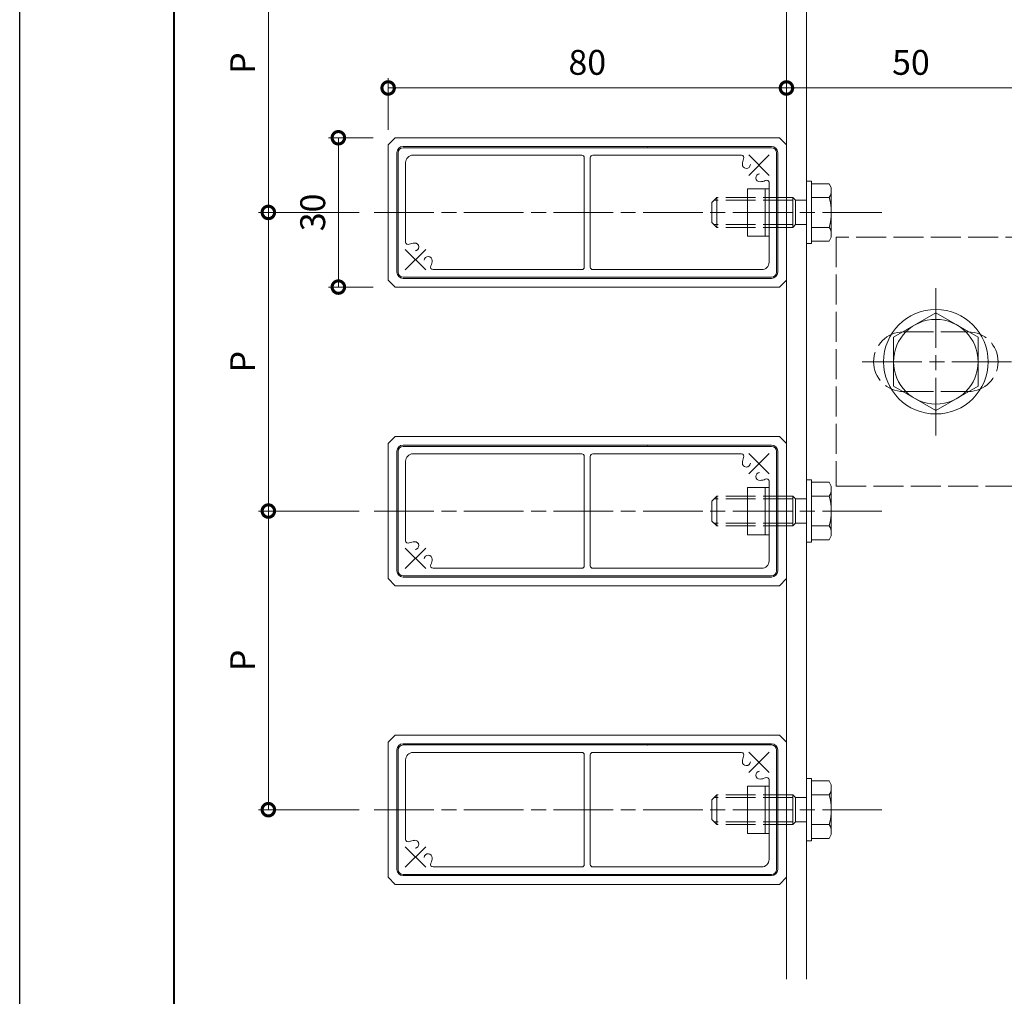
# Model space of a CAD drawing. Units: millimetres. Extents: x -49 to 791, y -565 to 29.
# Drawn here: x -49 to 149, y -415 to -219 of the extents above; entities that cross this region are included whole.
import ezdxf

# ---------------------------------------------------------------- set-up
doc = ezdxf.new("R2010")
doc.units = ezdxf.units.MM
for name, pattern in [('AM_ISO02W050', [7.5, 6, -1.5]), ('AM_ISO08W050', [18, 12, -1.5, 3, -1.5]), ('AM_ISO08W050x2', [9, 6, -0.75, 1.5, -0.75])]:
    doc.linetypes.add(name, pattern=pattern)
for name, color, linetype, lineweight in [('AM_0', 7, 'Continuous', 18), ('AM_1', 14, 'Continuous', 40), ('AM_2', 40, 'Continuous', 9), ('AM_3', 6, 'AM_ISO02W050', 9), ('AM_5', 3, 'Continuous', 9), ('AM_7', 4, 'AM_ISO08W050', 9)]:
    doc.layers.add(name, color=color, linetype=linetype, lineweight=lineweight)
doc.layers.add('AM_VIEWS', color=1, linetype='Continuous', lineweight=25, plot=False)
doc.styles.add('ゴシック', font='txt')
doc.dimstyles.new('VF$0', dxfattribs={"dimtxt": 5, "dimasz": 5, "dimexe": 2, "dimexo": 3, "dimgap": 2, "dimtad": 3, "dimdsep": 46, "dimtxsty": 'ゴシック', "dimblk": 'DOTSMALL', "dimcen": 0, "dimclrd": 256, "dimclre": 256, "dimclrt": 2, "dimadec": 0, "dimazin": 2, "dimtp": 0.1, "dimtm": 0.1, "dimtfac": 0.71, "dimtmove": 0, "dimatfit": 3, "dimldrblk": 'OPEN30', "dimfxl": 1, "dimtfill": 1, "dimlwd": -1, "dimlwe": -1, "dimarcsym": 0})

# ---------------------------------------------------------------- blocks, each defined once
blk = doc.blocks.new('A1枠（1：4）DL用 New')
at = {"layer": 'AM_1'}
blk.add_lwpolyline([(-194.5, -138.5), (-194.5, 138.5), (194.5, 138.5), (194.5, -138.5)], close=True, dxfattribs=at)
at = {"layer": 'AM_VIEWS'}
blk.add_lwpolyline([(-210, -148.5), (-210, 148.5), (210, 148.5), (210, -148.5)], close=True, dxfattribs=at)
blk = doc.blocks.new('_DotSmall')
at = {"color": 0, "linetype": 'ByBlock', "const_width": 0.5}
blk.add_lwpolyline([(-0.0625, 0, 1), (0.0625, 0, 1)], format="xyb", close=True, dxfattribs=at)
blk = doc.blocks.new('*D19')
at = {"layer": 'AM_5', "transparency": 16777216}
for p, q in [((24.85, -240.65), (24.85, -230.24)), ((24.85, -232.24), (104.85, -232.24))]:
    blk.add_line(p, q, dxfattribs=at)
at = {"layer": 'Defpoints', "color": 0, "transparency": 16777216}
for p in [(104.85, -232.24), (104.85, -242.24), (24.85, -243.65)]:
    blk.add_point(p, dxfattribs=at)
at = {"layer": 'AM_5', "transparency": 16777216, "xscale": 5, "yscale": 5, "zscale": 5, "rotation": 180}
blk.add_blockref('_DotSmall', (24.85, -232.24), dxfattribs=at)
at = {"layer": 'AM_5', "transparency": 16777216, "xscale": 5, "yscale": 5, "zscale": 5}
blk.add_blockref('_DotSmall', (104.85, -232.24), dxfattribs=at)
at = {"layer": 'AM_5', "color": 2, "transparency": 16777216, "insert": (64.85, -227.74), "char_height": 5, "attachment_point": 5, "style": 'ゴシック', "bg_fill": 3, "box_fill_scale": 1.1, "bg_fill_color": 256, "bg_fill_true_color": 13158600, "bg_fill_transparency": 0}
blk.add_mtext('80', dxfattribs=at)
blk = doc.blocks.new('_Open30')
at = {"color": 0, "linetype": 'ByBlock', "lineweight": -2}
for p, q in [((-1, 0.268), (0, 0)), ((0, 0), (-1, -0.268)), ((0, 0), (-1, 0))]:
    blk.add_line(p, q, dxfattribs=at)
blk = doc.blocks.new('*D20')
at = {"layer": 'AM_5', "transparency": 16777216}
blk.add_line((154.85, -232.24), (104.85, -232.24), dxfattribs=at)
at = {"layer": 'Defpoints', "color": 0, "transparency": 16777216}
for p in [(104.85, -232.24), (104.85, -242.24), (154.85, -262.24)]:
    blk.add_point(p, dxfattribs=at)
at = {"layer": 'AM_5', "transparency": 16777216, "xscale": 5, "yscale": 5, "zscale": 5, "rotation": 180}
blk.add_blockref('_DotSmall', (104.85, -232.24), dxfattribs=at)
at = {"layer": 'AM_5', "transparency": 16777216, "xscale": 5, "yscale": 5, "zscale": 5}
blk.add_blockref('_DotSmall', (154.85, -232.24), dxfattribs=at)
at = {"layer": 'AM_5', "color": 2, "transparency": 16777216, "insert": (129.85, -227.74), "char_height": 5, "attachment_point": 5, "style": 'ゴシック', "bg_fill": 3, "box_fill_scale": 1.1, "bg_fill_color": 256, "bg_fill_true_color": 13158600, "bg_fill_transparency": 0}
blk.add_mtext('50', dxfattribs=at)
blk = doc.blocks.new('*D27')
at = {"layer": 'AM_5', "transparency": 16777216}
for p, q in [((19.06, -197.24), (-1.21, -197.24)), ((0.79, -197.24), (0.79, -257.24)), ((19.06, -257.24), (-1.21, -257.24))]:
    blk.add_line(p, q, dxfattribs=at)
at = {"layer": 'Defpoints', "color": 0, "transparency": 16777216}
for p in [(22.06, -197.24), (0.79, -257.24), (22.06, -257.24)]:
    blk.add_point(p, dxfattribs=at)
at = {"layer": 'AM_5', "transparency": 16777216, "xscale": 5, "yscale": 5, "zscale": 5}
for p, rotation in [((0.79, -197.24), 90), ((0.79, -257.24), 270)]:
    blk.add_blockref('_DotSmall', p, dxfattribs=dict(at, rotation=rotation))
at = {"layer": 'AM_5', "color": 2, "transparency": 16777216, "insert": (-3.71, -227.24), "char_height": 5, "attachment_point": 5, "rotation": 90, "style": 'ゴシック', "bg_fill": 3, "box_fill_scale": 1.1, "bg_fill_color": 256, "bg_fill_true_color": 13158600, "bg_fill_transparency": 0}
blk.add_mtext('P', dxfattribs=at)
blk = doc.blocks.new('*D28')
at = {"layer": 'AM_5', "transparency": 16777216}
for p, q in [((19.06, -257.24), (-1.21, -257.24)), ((0.79, -257.24), (0.79, -317.24)), ((19.06, -317.24), (-1.21, -317.24))]:
    blk.add_line(p, q, dxfattribs=at)
at = {"layer": 'Defpoints', "color": 0, "transparency": 16777216}
for p in [(22.06, -257.24), (0.79, -317.24), (22.06, -317.24)]:
    blk.add_point(p, dxfattribs=at)
at = {"layer": 'AM_5', "transparency": 16777216, "xscale": 5, "yscale": 5, "zscale": 5}
for p, rotation in [((0.79, -257.24), 90), ((0.79, -317.24), 270)]:
    blk.add_blockref('_DotSmall', p, dxfattribs=dict(at, rotation=rotation))
at = {"layer": 'AM_5', "color": 2, "transparency": 16777216, "insert": (-3.71, -287.24), "char_height": 5, "attachment_point": 5, "rotation": 90, "style": 'ゴシック', "bg_fill": 3, "box_fill_scale": 1.1, "bg_fill_color": 256, "bg_fill_true_color": 13158600, "bg_fill_transparency": 0}
blk.add_mtext('P', dxfattribs=at)
blk = doc.blocks.new('*D29')
at = {"layer": 'AM_5', "transparency": 16777216}
for p, q in [((19.06, -317.24), (-1.21, -317.24)), ((0.79, -317.24), (0.79, -377.24)), ((19.06, -377.24), (-1.21, -377.24))]:
    blk.add_line(p, q, dxfattribs=at)
at = {"layer": 'Defpoints', "color": 0, "transparency": 16777216}
for p in [(22.06, -317.24), (0.79, -377.24), (22.06, -377.24)]:
    blk.add_point(p, dxfattribs=at)
at = {"layer": 'AM_5', "transparency": 16777216, "xscale": 5, "yscale": 5, "zscale": 5}
for p, rotation in [((0.79, -317.24), 90), ((0.79, -377.24), 270)]:
    blk.add_blockref('_DotSmall', p, dxfattribs=dict(at, rotation=rotation))
at = {"layer": 'AM_5', "color": 2, "transparency": 16777216, "insert": (-3.71, -347.24), "char_height": 5, "attachment_point": 5, "rotation": 90, "style": 'ゴシック', "bg_fill": 3, "box_fill_scale": 1.1, "bg_fill_color": 256, "bg_fill_true_color": 13158600, "bg_fill_transparency": 0}
blk.add_mtext('P', dxfattribs=at)
blk = doc.blocks.new('*D21')
at = {"layer": 'AM_5', "transparency": 16777216}
for p, q in [((21.85, -242.24), (12.85, -242.24)), ((14.85, -242.24), (14.85, -272.24)), ((21.85, -272.24), (12.85, -272.24))]:
    blk.add_line(p, q, dxfattribs=at)
at = {"layer": 'Defpoints', "color": 0, "transparency": 16777216}
for p in [(24.85, -242.24), (14.85, -272.24), (24.85, -272.24)]:
    blk.add_point(p, dxfattribs=at)
at = {"layer": 'AM_5', "transparency": 16777216, "xscale": 5, "yscale": 5, "zscale": 5}
for p, rotation in [((14.85, -242.24), 90), ((14.85, -272.24), 270)]:
    blk.add_blockref('_DotSmall', p, dxfattribs=dict(at, rotation=rotation))
at = {"layer": 'AM_5', "color": 2, "transparency": 16777216, "insert": (10.35, -257.24), "char_height": 5, "attachment_point": 5, "rotation": 90, "style": 'ゴシック', "bg_fill": 3, "box_fill_scale": 1.1, "bg_fill_color": 256, "bg_fill_true_color": 13158600, "bg_fill_transparency": 0}
blk.add_mtext('30', dxfattribs=at)
blk = doc.blocks.new('BRAK')
at = {"layer": 'AM_0'}
for p, q in [((-10, 25), (0, 25)), ((0, -25), (0, 25)), ((0, -25), (-10, -25))]:
    blk.add_line(p, q, dxfattribs=at)
at = {"layer": 'AM_3'}
for p, q in [((-10, 25), (-50, 25)), ((-50, 25), (-50, -25)), ((-4, -25), (-4, 25)), ((0, 12.5), (-4, 12.5)), ((-36.5, 6), (-23.5, 6)), ((-36.5, -6), (-23.5, -6)), ((0, -12.5), (-4, -12.5)), ((-50, -25), (-10, -25))]:
    blk.add_line(p, q, dxfattribs=at)
for centre, start, end in [((-36.5, 0), 90, 270), ((-23.5, 0), 270, 90)]:
    blk.add_arc(centre, 6, start, end, dxfattribs=at)
blk = doc.blocks.new('M10頭A')
at = {"layer": 'AM_0'}
for p, q in [((-8.5, 4.91), (0, 9.81)), ((0, 9.81), (8.5, 4.91)), ((-8.5, 4.91), (-8.5, -4.91)), ((8.5, 4.91), (8.5, -4.91)), ((-8.5, -4.91), (0, -9.81)), ((0, -9.81), (8.5, -4.91))]:
    blk.add_line(p, q, dxfattribs=at)
for radius in [10.5, 8.5]:
    blk.add_circle((0, 0), radius, dxfattribs=at)
blk = doc.blocks.new('HB-0803')
at = {"layer": 'AM_0'}
for p, q in [((-15, 78.59), (-13.59, 80)), ((-13.59, 80), (13.58, 80)), ((13.58, 80), (15, 78.59)), ((-15, 78.59), (-15, 1.41)), ((15, 78.59), (15, 1.41)), ((-10, 76.5), (5.7, 76.5)), ((5.5, 76.5), (5.96, 76.5)), ((-11.5, 41.1), (-11.5, 75)), ((11.5, 41.05), (11.5, 70.96)), ((11, 40.6), (-11, 40.6)), ((-11.5, 38.9), (-11.5, 9.04)), ((11, 39.4), (-11, 39.4)), ((11.5, 38.9), (11.5, 5)), ((-13, 21.55), (-13, 27.85)), ((-6.16, 3.5), (10, 3.5)), ((-3.45, 2), (2.85, 2)), ((-13.59, 0), (-15, 1.41)), ((15, 1.41), (13.58, 0)), ((13.58, 0), (-13.59, 0))]:
    blk.add_line(p, q, dxfattribs=at)
for centre, radius, start, end in [((-10, 75), 1.5, 90, 180), ((5.96, 76), 0.5, 330.387, 90), ((9.5, 74.5), 3.35, 158.0367, 176.699), ((6.95, 74.65), 0.8, 176.6998, 356.6991), ((9.65, 71.95), 0.8, 93.2977, 272.7968), ((9.5, 74.5), 3.35, 273.1814, 291.9631), ((11, 70.96), 0.5, 0, 119.613), ((-11, 41.1), 0.5, 180, 270), ((11, 41.1), 0.5, 270, 0), ((-11, 38.9), 0.5, 90, 180), ((11, 38.9), 0.5, 0, 90), ((-11, 9.04), 0.5, 180, 299.613), ((-9.5, 5.5), 3.35, 93.1814, 111.9631), ((-9.65, 8.05), 0.8, 273.2977, 92.7967), ((-6.96, 5.35), 0.8, 356.6998, 176.6991), ((-5.96, 4), 0.5, 150.387, 270), ((-9.5, 5.5), 3.35, 338.0368, 356.699), ((10, 5), 1.5, 270, 0)]:
    blk.add_arc(centre, radius, start, end, dxfattribs=at)
for p in [(-13, 27.85), (2.85, 2)]:
    blk.add_point(p, dxfattribs=at)
at = {"layer": 'AM_2'}
for p, q in [((-12, 78.25), (12, 78.25)), ((-12, 78), (12, 78)), ((-13.25, 3), (-13.25, 77)), ((-13, 3), (-13, 77)), ((13, 3), (13, 77)), ((13.25, 3), (13.25, 77)), ((-12, 2), (12, 2)), ((-12, 1.75), (12, 1.75))]:
    blk.add_line(p, q, dxfattribs=at)
for centre, radius, start, end in [((-12, 77), 1.25, 90, 180), ((-12, 77), 1, 90, 180), ((12, 77), 1.25, 0, 90), ((12, 77), 1, 0, 90), ((-12, 3), 1.25, 180, 270), ((-12, 3), 1, 180, 270), ((12, 3), 1.25, 270, 0), ((12, 3), 1, 270, 0)]:
    blk.add_arc(centre, radius, start, end, dxfattribs=at)
at = {"layer": 'AM_7', "linetype": 'AM_ISO08W050x2'}
for p, q in [((7.45, 76.55), (11.55, 72.45)), ((11.55, 76.55), (7.45, 72.45)), ((-11.55, 7.55), (-7.45, 3.45)), ((-7.45, 7.55), (-11.55, 3.45))]:
    blk.add_line(p, q, dxfattribs=at)
blk = doc.blocks.new('B-1009A')
at = {"layer": 'AM_0'}
for p, q in [((0, 6.25), (0, -6.25)), ((1, 6.25), (0, 6.25)), ((1, 6.25), (1, -6.25)), ((1, 6.25), (1, -6.25)), ((4.55, 5.77), (1, 5.77)), ((5, 5), (4.55, 5.77)), ((5, 5), (5, -5)), ((4.55, 3), (1, 3)), ((4.55, -3), (1, -3)), ((4.55, -5.77), (1, -5.77)), ((5, -5), (4.55, -5.77)), ((1, -6.25), (0, -6.25))]:
    blk.add_line(p, q, dxfattribs=at)
for centre, radius, start, end in [((2.62, 4.39), 2.38, 324.2993, 0), ((-5.3, 0), 10.3, 343.0662, 16.9338), ((2.62, -4.39), 2.38, 360, 35.7007)]:
    blk.add_arc(centre, radius, start, end, dxfattribs=at)
at = {"layer": 'AM_3'}
for p, q in [((-18, 3), (-19, 2)), ((-19, 2), (-19, -2)), ((-2.7, 2.46), (-18.54, 2.46)), ((-2.7, 3), (-18, 3)), ((-18, 3), (-18, -3)), ((-2.7, 3), (-2.7, -3)), ((-2.7, 3), (-2.16, 2.46)), ((-2.16, 2.46), (-2.16, -2.46)), ((-2.16, 2.46), (0, 2.46)), ((-18, -3), (-19, -2)), ((-2.7, -2.46), (-18.54, -2.46)), ((-2.7, -3), (-18, -3)), ((-2.7, -3), (-2.16, -2.46)), ((-2.16, -2.46), (0, -2.46))]:
    blk.add_line(p, q, dxfattribs=at)
blk = doc.blocks.new('B-1012')
at = {"layer": 'AM_0'}
for p, q in [((-4.3, -4.75), (-4.3, 4.75)), ((-4.3, 4.75), (0, 4.75)), ((0, 4.75), (0, -4.75)), ((0, -4.75), (-4.3, -4.75))]:
    blk.add_line(p, q, dxfattribs=at)
at = {"layer": 'AM_2'}
blk.add_line((-0.8, -4.75), (-0.8, 4.75), dxfattribs=at)

msp = doc.modelspace()

# ---------------------------------------------------------------- linework, layer by layer
at = {"layer": 'AM_0'}
for p, q in [((104.85, -411.272), (104.85, -53.309)), ((108.85, -53.309), (108.85, -411.272))]:
    msp.add_line(p, q, dxfattribs=at)
at = {"layer": 'AM_7'}
for p, q in [((134.85, -272.444), (134.85, -302.032)), ((120.056, -287.238), (191.514, -287.238))]:
    msp.add_line(p, q, dxfattribs=at)

# ---------------------------------------------------------------- block references
at = {"layer": 'AM_0', "xscale": 2, "yscale": 2, "zscale": 2}
msp.add_blockref('A1枠（1：4）DL用 New', (370.852, -267.526), dxfattribs=at)
at = {"layer": 'AM_0', "xscale": -1}
for name, p, rotation in [('B-1012', (101.35, -257.239), 180), ('HB-0803', (104.85, -317.239), 90), ('B-1009A', (108.85, -317.238), 180), ('B-1012', (101.35, -317.239), 180), ('HB-0803', (104.85, -377.239), 90), ('B-1009A', (108.85, -377.238), 180), ('B-1012', (101.35, -377.239), 180)]:
    msp.add_blockref(name, p, dxfattribs=dict(at, rotation=rotation))
at = {"layer": 'AM_0'}
msp.add_blockref('M10頭A', (134.85, -287.238), dxfattribs=at)

# ---------------------------------------------------------------- next in the draw order: dimensions: what is measured, and where the dimension line sits
at = {"layer": 'AM_5'}
dim = msp.add_linear_dim(base=(0.786, -257.238), p1=(22.056, -197.238), p2=(22.056, -257.238), angle=90, text='P', dimstyle='VF$0', override={"dimtix": 1}, dxfattribs=at)
dim.commit()
dim.dimension.update_dxf_attribs({"geometry": '*D27', "text_midpoint": (-3.714, -227.238)})
dim = msp.add_linear_dim(base=(104.85, -232.238), p1=(24.85, -243.654), p2=(104.85, -242.238), dimstyle='VF$0', override={"dimse2": 1, "dimtix": 1}, dxfattribs=at)
dim.commit()
dim.dimension.update_dxf_attribs({"geometry": '*D19', "text_midpoint": (64.85, -227.738)})

# ---------------------------------------------------------------- next in the draw order: dimensions: what is measured, and where the dimension line sits
dim = msp.add_linear_dim(base=(104.85, -232.238), p1=(154.85, -262.238), p2=(104.85, -242.238), dimstyle='VF$0', override={"dimse1": 1, "dimse2": 1, "dimtix": 1}, dxfattribs=at)
dim.commit()
dim.dimension.update_dxf_attribs({"geometry": '*D20', "text_midpoint": (129.85, -227.738)})
dim = msp.add_linear_dim(base=(0.786, -317.238), p1=(22.056, -257.238), p2=(22.056, -317.238), angle=90, text='P', dimstyle='VF$0', override={"dimtix": 1}, dxfattribs=at)
dim.commit()
dim.dimension.update_dxf_attribs({"geometry": '*D28', "text_midpoint": (-3.714, -287.238)})

# ---------------------------------------------------------------- next in the draw order: block references
at = {"layer": 'AM_0', "xscale": -1, "rotation": 180}
msp.add_blockref('B-1009A', (108.85, -257.238), dxfattribs=at)
at = {"layer": 'AM_0'}
msp.add_blockref('BRAK', (164.85, -287.238), dxfattribs=at)

# ---------------------------------------------------------------- next in the draw order: dimensions: what is measured, and where the dimension line sits
at = {"layer": 'AM_5'}
dim = msp.add_linear_dim(base=(14.85, -272.238), p1=(24.85, -242.238), p2=(24.85, -272.238), angle=90, dimstyle='VF$0', dxfattribs=at)
dim.commit()
dim.dimension.update_dxf_attribs({"geometry": '*D21', "text_midpoint": (10.35, -257.238)})
dim = msp.add_linear_dim(base=(0.786, -377.238), p1=(22.056, -317.238), p2=(22.056, -377.238), angle=90, text='P', dimstyle='VF$0', override={"dimtix": 1}, dxfattribs=at)
dim.commit()
dim.dimension.update_dxf_attribs({"geometry": '*D29', "text_midpoint": (-3.714, -347.238)})

# ---------------------------------------------------------------- next in the draw order: linework, layer by layer
at = {"layer": 'AM_7'}
for p, q in [((22.056, -257.238), (124.011, -257.238)), ((22.056, -317.238), (124.011, -317.238)), ((22.056, -377.238), (124.011, -377.238))]:
    msp.add_line(p, q, dxfattribs=at)

# ---------------------------------------------------------------- next in the draw order: block references
at = {"layer": 'AM_0', "xscale": -1, "rotation": 90}
msp.add_blockref('HB-0803', (104.85, -257.239), dxfattribs=at)

doc.saveas('drawing.dxf')
